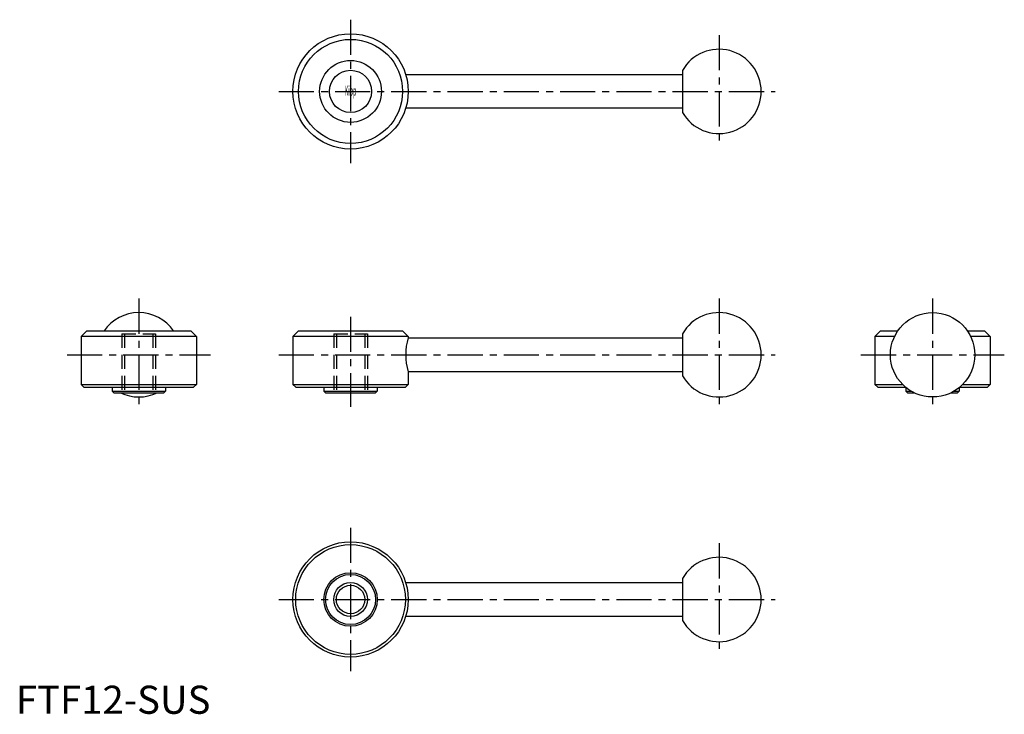
# Model space of a CAD drawing. Extents: x 1 to 351, y 0 to 247.
import ezdxf
from ezdxf.enums import TextEntityAlignment as Align

# ---------------------------------------------------------------- set-up
doc = ezdxf.new("R2010")
doc.units = 0
doc.header["$LTSCALE"] = 10
doc.linetypes.add('CENTER', pattern=[2, 1.25, -0.25, 0.25, -0.25])
doc.linetypes.add('DASHED', pattern=[0.75, 0.5, -0.25])
doc.layers.get('0').update_dxf_attribs({"linetype": 'CONTINUOUS'})
for name, color, linetype in [('1', 1, 'CENTER'), ('2', 2, 'DASHED'), ('3', 3, 'CONTINUOUS')]:
    doc.layers.add(name, color=color, linetype=linetype)
doc.styles.add('COMPLEX', font='COMPLEX', dxfattribs={"width": 0.4, "height": 3.5})
doc.styles.add('STANDARD1', font='txt')

msp = doc.modelspace()

# ---------------------------------------------------------------- linework, layer by layer
for p, q in [((237.010419, 228.728818), (237.010419, 213.762189)), ((138.612715, 227.245504), (237.010419, 227.245504)), ((237.010419, 215.245504), (138.612715, 215.245504)), ((25.214375, 136.121403), (23.214375, 134.121403)), ((64.214375, 134.121403), (23.214375, 134.121403)), ((23.214375, 134.121403), (23.214375, 117.121403)), ((25.214375, 136.121403), (62.214375, 136.121403)), ((62.214375, 136.121403), (64.214375, 134.121403)), ((64.214375, 134.121403), (64.214375, 117.121403)), ((100.510419, 136.121403), (98.510419, 134.121403)), ((98.510419, 134.121403), (98.510419, 117.121403)), ((139.510419, 134.121403), (98.510419, 134.121403)), ((100.510419, 136.121403), (137.510419, 136.121403)), ((137.510419, 136.121403), (139.510419, 134.121403)), ((139.510419, 134.121403), (139.510419, 133.621403)), ((139.510419, 133.621403), (237.010419, 133.621403)), ((237.010419, 135.104718), (237.010419, 120.138088)), ((307.446395, 136.121403), (305.446395, 134.121403)), ((305.446395, 134.121403), (305.446395, 117.121403)), ((312.427889, 134.121403), (305.446395, 134.121403)), ((307.446395, 136.121403), (313.587187, 136.121403)), ((338.305602, 136.121403), (344.446395, 136.121403)), ((346.446395, 134.121403), (339.4649, 134.121403)), ((344.446395, 136.121403), (346.446395, 134.121403)), ((346.446395, 134.121403), (346.446395, 117.121403)), ((237.010419, 121.621403), (139.510419, 121.621403)), ((139.510419, 121.621403), (139.510419, 117.121403)), ((23.214375, 117.121403), (24.214375, 116.121403)), ((23.214375, 117.121403), (64.214375, 117.121403)), ((24.214375, 116.121403), (63.214375, 116.121403)), ((34.214375, 116.121403), (34.214375, 114.721403)), ((53.214375, 116.121403), (53.214375, 114.721403)), ((64.214375, 117.121403), (63.214375, 116.121403)), ((98.510419, 117.121403), (99.510419, 116.121403)), ((98.510419, 117.121403), (139.510419, 117.121403)), ((99.510419, 116.121403), (138.510419, 116.121403)), ((109.510419, 116.121403), (109.510419, 114.721403)), ((128.510419, 116.121403), (128.510419, 114.721403)), ((139.510419, 117.121403), (138.510419, 116.121403)), ((305.446395, 117.121403), (315.234252, 117.121403)), ((305.446395, 117.121403), (306.446395, 116.121403)), ((306.446395, 116.121403), (316.315714, 116.121403)), ((316.446395, 116.121403), (316.446395, 114.721403)), ((335.446395, 116.121403), (335.446395, 114.721403)), ((335.577075, 116.121403), (345.446395, 116.121403)), ((336.658537, 117.121403), (346.446395, 117.121403)), ((346.446395, 117.121403), (345.446395, 116.121403)), ((34.214375, 114.721403), (34.814375, 114.121403)), ((34.214375, 114.721403), (53.214375, 114.721403)), ((34.814375, 114.121403), (52.614375, 114.121403)), ((53.214375, 114.721403), (52.614375, 114.121403)), ((109.510419, 114.721403), (110.110419, 114.121403)), ((109.510419, 114.721403), (128.510419, 114.721403)), ((110.110419, 114.121403), (127.910419, 114.121403)), ((128.510419, 114.721403), (127.910419, 114.121403)), ((316.446395, 114.721403), (318.291984, 114.721403)), ((316.446395, 114.721403), (317.046395, 114.121403)), ((317.046395, 114.121403), (319.408046, 114.121403)), ((332.484743, 114.121403), (334.846395, 114.121403)), ((333.600805, 114.721403), (335.446395, 114.721403)), ((335.446395, 114.721403), (334.846395, 114.121403)), ((138.612715, 46.638489), (237.010419, 46.638489)), ((237.010419, 48.121804), (237.010419, 33.155174)), ((237.010419, 34.638489), (138.612715, 34.638489))]:
    msp.add_line(p, q)
for centre, radius in [((119.010419, 221.245504), 20.5), ((119.010419, 221.245504), 18.5), ((119.010419, 221.245504), 11), ((119.010419, 221.245504), 7.5), ((325.946395, 127.621403), 15), ((119.010419, 40.638489), 20.5), ((119.010419, 40.638489), 19.5), ((119.010419, 40.638489), 9.5), ((119.010419, 40.638489), 8.9), ((119.010419, 40.638489), 5.053)]:
    msp.add_circle(centre, radius)
for centre, radius, start, end in [((250.010419, 221.245504), 15, 209.926435, 150.073565), ((43.714375, 127.621403), 15, 34.518108, 145.481892), ((250.010419, 127.621403), 15, 209.926435, 150.073565), ((159.112715, 127.621403), 20.5, 162.981353, 197.018647), ((43.714375, 127.621403), 15, 244.158067, 295.841933), ((250.010419, 40.638489), 15, 209.926435, 150.073565)]:
    msp.add_arc(centre, radius, start, end)
at = {"layer": '1'}
for p, q in [((119.010419, 246.745504), (119.010419, 195.745504)), ((250.010419, 241.245504), (250.010419, 201.245504)), ((93.510419, 221.245504), (270.010419, 221.245504)), ((43.714375, 147.621403), (43.714375, 107.621403)), ((250.010419, 147.621403), (250.010419, 107.621403)), ((325.946395, 147.621403), (325.946395, 107.621403)), ((119.010419, 141.121403), (119.010419, 109.121403)), ((18.214375, 127.621403), (69.214375, 127.621403)), ((93.510419, 127.621403), (270.010419, 127.621403)), ((300.446395, 127.621403), (351.446395, 127.621403)), ((119.010419, 66.138489), (119.010419, 15.138489)), ((250.010419, 60.638489), (250.010419, 20.638489)), ((93.510419, 40.638489), (270.010419, 40.638489))]:
    msp.add_line(p, q, dxfattribs=at)
at = {"layer": '2'}
for p, q in [((37.714375, 135.121403), (37.714375, 114.121403)), ((37.714375, 135.121403), (49.714375, 135.121403)), ((38.661375, 135.121403), (38.661375, 114.121403)), ((48.767375, 135.121403), (48.767375, 114.121403)), ((49.714375, 135.121403), (49.714375, 114.121403)), ((113.010419, 135.121403), (125.010419, 135.121403)), ((113.010419, 135.121403), (113.010419, 114.121403)), ((113.957419, 135.121403), (113.957419, 114.121403)), ((124.063419, 135.121403), (124.063419, 114.121403)), ((125.010419, 135.121403), (125.010419, 114.121403))]:
    msp.add_line(p, q, dxfattribs=at)
at = {"layer": '3'}
msp.add_circle((119.010419, 40.638489), 6, dxfattribs=at)

# ---------------------------------------------------------------- texts
at = {"style": 'COMPLEX', "width": 0.4}
msp.add_text('Kipp', height=3.5, dxfattribs=at).set_placement((119.010419, 219.745504), align=Align.CENTER)
at = {"color": 3, "style": 'STANDARD1'}
msp.add_text('FTF12-SUS', height=10, dxfattribs=at).set_placement((0, 0))

doc.saveas('drawing.dxf')
